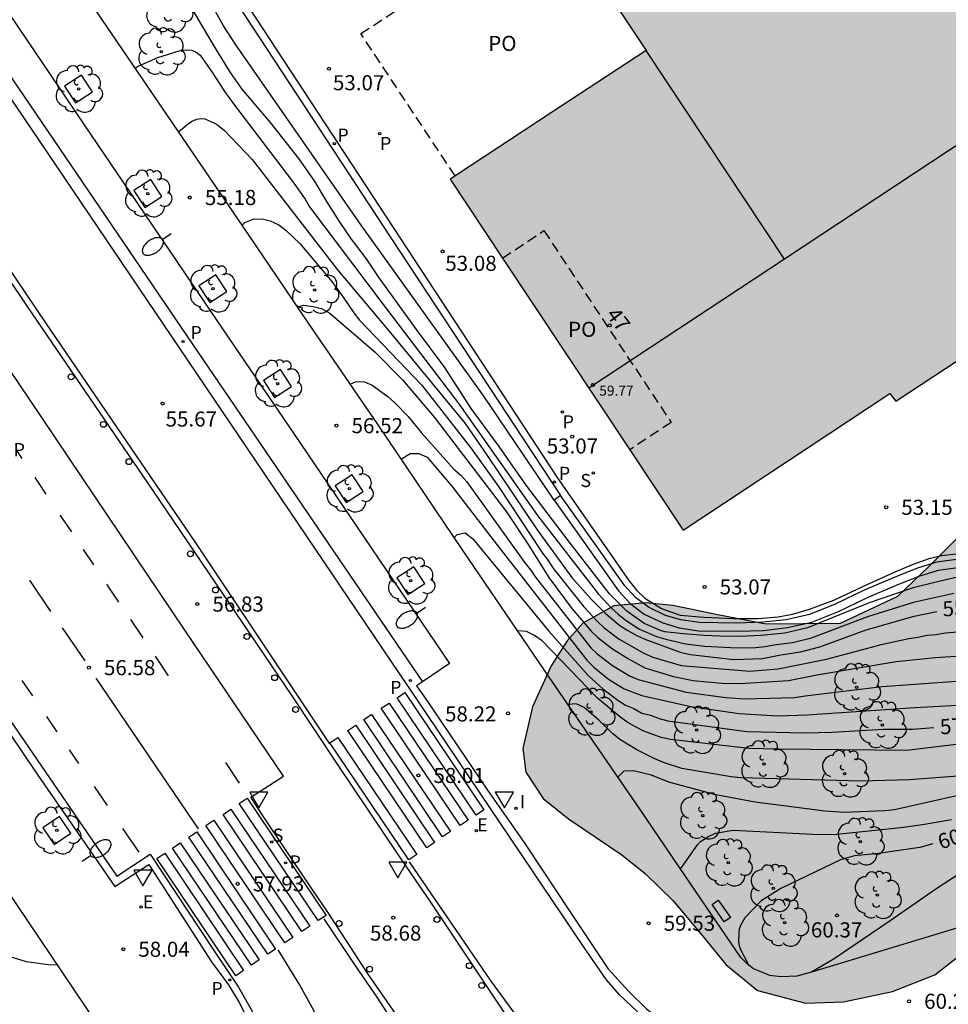
# Model space of a CAD drawing. Units: millimetres. Extents: x 581343 to 581695, y 4795539 to 4795791.
# Drawn here: x 581557 to 581603, y 4795655 to 4795703 of the extents above; entities that cross this region are included whole.
import ezdxf
from ezdxf.enums import TextEntityAlignment as Align

# ---------------------------------------------------------------- set-up
doc = ezdxf.new("R2010")
doc.units = ezdxf.units.MM
doc.linetypes.add('TRAZOS_NORMALES', pattern=[0.75, 0.5, -0.25])
for name, color, linetype in [('020104', 34, 'Continuous'), ('020204', 9, 'Continuous'), ('020307', 24, 'Continuous'), ('020308', 9, 'Continuous'), ('060108', 9, 'Continuous'), ('060113', 4, 'Continuous'), ('060145', 9, 'Continuous'), ('070105', 6, 'Continuous'), ('080104', 9, 'TRAZOS_NORMALES'), ('080110', 9, 'Continuous'), ('080121', 9, 'TRAZOS_NORMALES'), ('080201', 9, 'Continuous'), ('080202', 9, 'Continuous'), ('080303', 9, 'Continuous'), ('080308', 9, 'Continuous'), ('080315', 9, 'Continuous'), ('080316', 9, 'Continuous'), ('100101', 9, 'Continuous'), ('100105', 3, 'Continuous'), ('100106', 63, 'Continuous'), ('100202', 3, 'Continuous'), ('210203', 4, 'Continuous'), ('210204', 9, 'Continuous'), ('210303', 4, 'Continuous'), ('210304', 9, 'Continuous'), ('220101', 1, 'Continuous'), ('220207', 9, 'Continuous'), ('220307', 9, 'Continuous'), ('250202', 9, 'Continuous'), ('260101', 9, 'Continuous'), ('260202', 9, 'Continuous'), ('260205', 9, 'Continuous'), ('270204', 9, 'Continuous'), ('270304', 9, 'Continuous'), ('990501', 21, 'Continuous'), ('990504', 63, 'Continuous')]:
    doc.layers.add(name, color=color, linetype=linetype)
doc.layers.add('020105', color=24, linetype='Continuous', lineweight=30)
doc.layers.add('080111', color=7, linetype='Continuous', lineweight=30)
doc.styles.add('ARIAL', font='ARIAL.TTF', dxfattribs={"height": 1})
doc.styles.add('ARIALI', font='ARIALI.TTF', dxfattribs={"height": 1})
doc.styles.add('ROMANS', font='romans__.ttf', dxfattribs={"height": 1})

# ---------------------------------------------------------------- blocks, each defined once
blk = doc.blocks.new('COTAPU')
blk.add_circle((0, 0), 0.075)
blk = doc.blocks.new('HUEPIV')
blk.add_circle((0, 0), 0.145)
blk = doc.blocks.new('PUNTO')
blk.add_circle((0, 0), 0.075)
blk = doc.blocks.new('ARBOL')
blk.add_circle((0, 0), 0.0587)
for centre, radius, start, end in [((-0.28, 0.855), 0.3, 359.2878, 173.6078), ((0.097, 0.97), 0.21, 23.1565, 160.4665), ((0.438, 0.881), 0.24, 301.578, 139.328), ((-0.564, 0.381), 0.532, 92.28, 254.58), ((0.656, 0.288), 0.443, 319.8556, 114.7656), ((-0.091, 0.321), 0.12, 119.14, 310.56), ((0.819, -0.249), 0.383, 235.5275, 62.0275), ((-0.556, -0.339), 0.555, 142.64, 266.54), ((-0.039, -0.384), 0.21, 189.64, 323.88), ((-0.301, -0.676), 0.45, 213.78, 295.32), ((0.299, -0.624), 0.532, 224.67, 0.24)]:
    blk.add_arc(centre, radius, start, end)
blk = doc.blocks.new('BloquePortal')
blk.add_circle((0, 0), 0.075)
at = {"flags": 5}
blk.add_attdef('INDICE', text='', height=0.75, dxfattribs=at).set_placement((0, 0), align=Align.MIDDLE_CENTER)
blk = doc.blocks.new('SANEA')
blk.add_circle((0, 0), 0.055)
blk = doc.blocks.new('REGALU')
blk.add_circle((0, 0), 0.055)
blk = doc.blocks.new('PLUVI2')
blk.add_circle((0, 0), 0.055)
blk = doc.blocks.new('REIND')
blk.add_circle((0, 0), 0.055)
blk = doc.blocks.new('SETRA')
at = {"linetype": 'Continuous'}
blk.add_lwpolyline([(0.451, 0.26), (-0.45, 0.26), (-0.001, -0.52)], close=True, dxfattribs=at)
blk = doc.blocks.new('FAREDI')
blk.add_line((0, 0), (0.5, 0))
blk.add_lwpolyline([(0.5, 0, 0.159986), (0.538, -0.117, 0.106322), (0.675, -0.238, 0.071006), (0.858, -0.309, 0.057309), (1.099, -0.337, 0.057309), (1.339, -0.309, 0.071006), (1.522, -0.238, 0.106322), (1.659, -0.117, 0.159986), (1.697, 0, 0.159986), (1.659, 0.117, 0.106322), (1.522, 0.238, 0.071006), (1.339, 0.309, 0.057309), (1.099, 0.337, 0.057309), (0.858, 0.309, 0.071006), (0.675, 0.238, 0.106322), (0.538, 0.117, 0.159986)], format="xyb", close=True)

msp = doc.modelspace()

# ---------------------------------------------------------------- hatches: boundary and pattern name
at = {"layer": '990501'}
msp.add_hatch(color=256, dxfattribs=at).paths.add_polyline_path([(581652.394, 4795705.994), (581647.45, 4795711.309), (581650.593, 4795714.273), (581648.809, 4795716.979), (581652.214, 4795719.221), (581652.441, 4795719.371), (581652.789, 4795719.6), (581645.329, 4795730.78), (581640.927, 4795737.379), (581637.871, 4795741.96), (581637.577, 4795741.771), (581630.614, 4795737.301), (581630.724, 4795737.141), (581627.994, 4795735.407), (581619.044, 4795748.918), (581618.352, 4795749.944), (581618.114, 4795750.296), (581617.93, 4795750.57), (581617.727, 4795750.693), (581617.598, 4795750.706), (581617.475, 4795750.651), (581617.382, 4795750.559), (581617.333, 4795750.455), (581617.326, 4795750.276), (581617.412, 4795750.122), (581575.469, 4795722.44), (581575.26, 4795722.601), (581575.131, 4795722.626), (581575.051, 4795722.608), (581574.946, 4795722.559), (581574.854, 4795722.467), (581574.773, 4795722.301), (581574.859, 4795722.061), (581574.906, 4795721.989), (581579.167, 4795715.507), (581583.125, 4795709.486), (581583.429, 4795709.025), (581585.774, 4795705.482), (581588.119, 4795701.939), (581583.416, 4795698.845), (581578.712, 4795695.753), (581578.629, 4795695.698), (581578.546, 4795695.643), (581578.38, 4795695.532), (581580.979, 4795691.616), (581587.302, 4795682.084), (581589.952, 4795678.091), (581600.227, 4795684.891), (581600.533, 4795684.502), (581607.357, 4795688.998), (581609.876, 4795690.658), (581642.498, 4795712.151), (581642.179, 4795712.613), (581647.439, 4795716.077), (581648.169, 4795714.945), (581645.966, 4795712.904), (581645.781, 4795713.102), (581639.028, 4795706.819), (581632.676, 4795700.731), (581639.472, 4795693.66), (581646.211, 4795699.832), (581646.305, 4795699.92), (581646.743, 4795700.327), (581647.506, 4795701.037), (581652.598, 4795705.775)])
at = {"layer": '990504'}
msp.add_hatch(color=256, dxfattribs=at).paths.add_polyline_path([(581597.92, 4795654.648), (581600.366, 4795655.16), (581602.466, 4795655.993), (581604.055, 4795657.235), (581604.899, 4795658.417), (581605.897, 4795660.078), (581606.979, 4795661.263), (581608.028, 4795661.726), (581609.26, 4795661.943), (581610.568, 4795662.103), (581611.874, 4795662.398), (581612.885, 4795662.886), (581614.125, 4795663.978), (581614.892, 4795664.828), (581615.6, 4795665.584), (581616.241, 4795666.126), (581617.366, 4795666.504), (581618.17, 4795666.269), (581619.222, 4795665.664), (581620.009, 4795665.243), (581621.05, 4795665.048), (581621.673, 4795665.197), (581623.338, 4795666.194), (581624.855, 4795667.166), (581626.273, 4795667.833), (581627.644, 4795668.571), (581628.361, 4795669.183), (581628.99, 4795670.115), (581629.427, 4795671.375), (581629.923, 4795672.559), (581630.282, 4795672.765), (581630.875, 4795672.596), (581631.293, 4795672.393), (581631.637, 4795672.255), (581632.149, 4795672.197), (581632.786, 4795672.486), (581633.303, 4795673.072), (581633.637, 4795673.715), (581633.809, 4795674.233), (581633.91, 4795674.814), (581633.968, 4795675.473), (581634.059, 4795676.01), (581634.366, 4795676.691), (581634.944, 4795677.375), (581635.419, 4795677.775), (581636.007, 4795678.139), (581636.524, 4795678.324), (581637.034, 4795678.279), (581637.329, 4795677.794), (581637.42, 4795677.053), (581637.478, 4795676.452), (581637.664, 4795675.84), (581638.314, 4795675.277), (581638.93, 4795675.215), (581639.787, 4795675.41), (581641.087, 4795676.046), (581641.816, 4795676.525), (581642.688, 4795677.195), (581643.511, 4795677.92), (581644.028, 4795678.426), (581644.613, 4795679.051), (581645.139, 4795679.673), (581645.756, 4795680.501), (581646.325, 4795681.432), (581646.66, 4795682.142), (581647.154, 4795683.305), (581647.476, 4795683.765), (581648.285, 4795684.262), (581649.764, 4795684.573), (581651.226, 4795684.782), (581652.512, 4795685.135), (581653.519, 4795685.584), (581654.524, 4795686.211), (581655.715, 4795687.259), (581656.241, 4795687.872), (581656.762, 4795688.623), (581657.218, 4795689.473), (581657.486, 4795690.137), (581657.778, 4795691.25), (581657.908, 4795692.155), (581658, 4795693.01), (581658.197, 4795694.378), (581658.748, 4795695.871), (581659.262, 4795696.441), (581660.25, 4795696.983), (581661.623, 4795697.676), (581662.797, 4795698.512), (581663.75, 4795699.405), (581664.543, 4795700.34), (581666.13, 4795703.133), (581666.744, 4795705.118), (581666.953, 4795706.475), (581666.991, 4795708.263), (581666.846, 4795710.07), (581666.653, 4795711.684), (581666.476, 4795713.425), (581666.43, 4795714.46), (581666.454, 4795715.461), (581666.552, 4795716.367), (581666.715, 4795717.266), (581667.31, 4795719.815), (581667.128, 4795721.757), (581667.661, 4795723.308), (581667.331, 4795725.216), (581666.1, 4795727.771), (581664.737, 4795729.124), (581663.887, 4795729.642), (581662.069, 4795730.429), (581660.836, 4795730.908), (581659.543, 4795731.527), (581658.222, 4795732.686), (581657.695, 4795733.808), (581657.501, 4795735.589), (581657.637, 4795736.729), (581657.956, 4795737.951), (581658.308, 4795739.033), (581658.506, 4795740.639), (581657.956, 4795741.236), (581656.436, 4795741.395), (581655.468, 4795741.107), (581654.781, 4795740.574), (581654.209, 4795739.735), (581653.511, 4795738.204), (581652.88, 4795736.985), (581651.289, 4795735.437), (581650.255, 4795735.379), (581649.678, 4795735.757), (581649.089, 4795736.633), (581648.75, 4795738.306), (581648.576, 4795739.811), (581647.959, 4795741.268), (581647.129, 4795742.147), (581646.125, 4795743.001), (581645.047, 4795744.093), (581644.532, 4795745.027), (581644.084, 4795746.662), (581643.342, 4795747.777), (581642.288, 4795748.249), (581641.17, 4795748.336), (581639.873, 4795747.981), (581638.827, 4795747.316), (581637.988, 4795746.53), (581637.173, 4795745.549), (581636.194, 4795744.124), (581635.923, 4795743.504), (581636.021, 4795742.159), (581637.195, 4795740.074), (581637.928, 4795739.02), (581639.039, 4795736.971), (581639.483, 4795734.348), (581639.475, 4795733.404), (581639.382, 4795731.762), (581639.334, 4795730.763), (581639.346, 4795729.629), (581639.587, 4795728.099), (581640.197, 4795726.692), (581640.991, 4795725.725), (581642.28, 4795725.01), (581643.781, 4795725.04), (581645.47, 4795725.693), (581646.796, 4795726.264), (581647.632, 4795726.16), (581647.632, 4795725.51), (581647.371, 4795724.877), (581646.632, 4795724.231), (581645.972, 4795723.763), (581645.444, 4795722.801), (581645.505, 4795721.094), (581646.381, 4795719.176), (581647.026, 4795718.344), (581648.127, 4795717.36), (581650.162, 4795716.465), (581651.726, 4795716.136), (581652.535, 4795715.783), (581652.749, 4795714.588), (581652.473, 4795713.967), (581651.56, 4795713.065), (581650.209, 4795712.727), (581649.4, 4795712.166), (581649.035, 4795711.69), (581648.653, 4795710.901), (581648.344, 4795708.863), (581648.54, 4795707.768), (581648.839, 4795706.294), (581648.561, 4795704.983), (581648.114, 4795703.976), (581647.323, 4795702.492), (581646.601, 4795701.387), (581645.855, 4795700.611), (581644.615, 4795699.956), (581643.345, 4795699.449), (581642.627, 4795698.78), (581642.12, 4795697.491), (581642.134, 4795695.925), (581641.778, 4795694.666), (581640.648, 4795693.42), (581638.928, 4795692.347), (581636.949, 4795691.487), (581635.282, 4795690.841), (581633.352, 4795690.13), (581632.085, 4795689.672), (581629.661, 4795688.785), (581627.474, 4795687.945), (581625.118, 4795686.954), (581623.265, 4795686.066), (581621.014, 4795684.746), (581619.83, 4795683.846), (581618.997, 4795683.026), (581618.024, 4795681.479), (581617.776, 4795679.878), (581618.301, 4795678.103), (581619.003, 4795676.891), (581619.04, 4795675.148), (581617.789, 4795674.01), (581614.225, 4795673.486), (581613.327, 4795674.12), (581612.057, 4795675.911), (581610.515, 4795678.102), (581609.058, 4795679.055), (581607.606, 4795679.389), (581605.699, 4795679.121), (581603.617, 4795677.736), (581602.171, 4795676.278), (581600.614, 4795674.799), (581597.756, 4795673.461), (581594.079, 4795673.426), (581591.682, 4795673.886), (581589.441, 4795674.346), (581588.104, 4795674.488), (581586.505, 4795674.33), (581584.97, 4795673.471), (581584.191, 4795672.597), (581583.406, 4795671.348), (581582.473, 4795669.308), (581581.996, 4795667.243), (581582.14, 4795666.061), (581582.993, 4795664.762), (581584.251, 4795663.743), (581585.21, 4795663.109), (581586.915, 4795661.953), (581588.079, 4795661.01), (581589.461, 4795659.662), (581590.916, 4795657.927), (581592.07, 4795656.502), (581593.65, 4795655.207), (581596.041, 4795654.578)])

# ---------------------------------------------------------------- linework, layer by layer
at = {"layer": '020104', "flags": 128}
for points, elevation in [([(581583.543, 4795679.576), (581580.053, 4795684.752), (581573.958, 4795693.258), (581567.686, 4795702.256), (581567.112, 4795703.152), (581566.585, 4795704.103), (581566.054, 4795705.123), (581565.68, 4795705.711), (581565.499, 4795705.836), (581565.273, 4795705.898), (581565.022, 4795705.857), (581562.783, 4795705.093), (581562.189, 4795704.96), (581561.993, 4795705.001), (581561.915, 4795705.068)], 53.5), ([(581603.805, 4795675.806), (581602.733, 4795675.56), (581601.392, 4795675.224), (581599.201, 4795674.477), (581596.13, 4795673.241), (581595.003, 4795672.971), (581593.816, 4795672.855), (581592.787, 4795672.813), (581591.768, 4795672.823), (581591.017, 4795672.858), (581589.956, 4795672.943), (581589.052, 4795673.042), (581588.831, 4795673.107), (581588.027, 4795673.46), (581587.153, 4795674.069), (581586.291, 4795674.929), (581584.292, 4795677.517), (581582.21, 4795680.262), (581581.487, 4795681.268), (581580.811, 4795682.244), (581579.415, 4795684.142), (581578.115, 4795686.171), (581576.704, 4795688.057), (581574.812, 4795690.686), (581574.213, 4795691.575), (581573.481, 4795692.548), (581572.917, 4795693.385), (581572.249, 4795694.428), (581571.628, 4795695.462), (581570.851, 4795696.57), (581569.451, 4795698.351), (581568.044, 4795700.01), (581567.455, 4795700.837), (581566.814, 4795701.875), (581565.622, 4795703.894)], 54), ([(581562.722, 4795701.056), (581562.874, 4795701.154), (581563.854, 4795701.583), (581564.914, 4795701.908), (581565.115, 4795701.95), (581565.339, 4795701.967), (581565.548, 4795701.946), (581565.759, 4795701.846), (581565.962, 4795701.692), (581566.536, 4795700.868), (581567.187, 4795699.877), (581567.615, 4795699.282), (581570.603, 4795695.331), (581571.172, 4795694.538), (581571.393, 4795694.169), (581574.947, 4795689.433), (581578.806, 4795684.371), (581582.717, 4795678.817), (581585.746, 4795674.911), (581586.401, 4795674.217), (581586.721, 4795673.923), (581587.063, 4795673.651), (581587.422, 4795673.399), (581587.791, 4795673.176), (581588.634, 4795672.807), (581589.098, 4795672.669), (581590.069, 4795672.45), (581591.012, 4795672.322), (581592.635, 4795672.238), (581593.569, 4795672.264), (581594.025, 4795672.318), (581594.458, 4795672.397), (581595.391, 4795672.508), (581596.343, 4795672.74), (581599.135, 4795673.808), (581601.473, 4795674.53), (581603.403, 4795674.956)], 54.5), ([(581568.041, 4795693.248), (581568.169, 4795693.381), (581568.586, 4795693.556), (581569.036, 4795693.563), (581569.441, 4795693.465), (581569.87, 4795693.261), (581570.223, 4795692.98), (581570.912, 4795692.332), (581572.5, 4795690.444), (581573.068, 4795689.676), (581573.584, 4795688.892), (581573.878, 4795688.521), (581576.955, 4795685.309), (581579.385, 4795682.198), (581580.786, 4795680.266), (581582.965, 4795676.953), (581583.245, 4795676.576), (581583.483, 4795676.213), (581585.018, 4795674.283), (581585.688, 4795673.565), (581586.038, 4795673.23), (581586.771, 4795672.669), (581588.002, 4795671.976), (581588.458, 4795671.784), (581589.852, 4795671.365), (581593.275, 4795671.082), (581594.683, 4795671.193), (581597.081, 4795671.674), (581599.318, 4795672.272), (581599.795, 4795672.416), (581601.165, 4795672.71), (581601.613, 4795672.767), (581602.085, 4795672.868), (581602.528, 4795672.9), (581602.986, 4795672.982), (581604.454, 4795673.099)], 55.5), ([(581570.785, 4795689.194), (581571.106, 4795689.276), (581571.556, 4795689.207), (581571.982, 4795689.107), (581572.405, 4795688.876), (581574.643, 4795686.942), (581576.011, 4795685.558), (581577.605, 4795683.695), (581581.183, 4795679.007), (581582.249, 4795677.377), (581583.279, 4795675.738), (581584.431, 4795674.206), (581585.379, 4795673.077), (581585.715, 4795672.76), (581586.443, 4795672.189), (581587.237, 4795671.692), (581588.052, 4795671.25), (581589.477, 4795670.821), (581590.456, 4795670.628), (581591.877, 4795670.492), (581592.793, 4795670.478), (581595.196, 4795670.624), (581596.608, 4795670.895), (581600.54, 4795671.567), (581602.477, 4795671.76), (581604.034, 4795671.859)], 56), ([(581573.411, 4795685.343), (581573.706, 4795685.473), (581574.114, 4795685.46), (581574.504, 4795685.302), (581575.277, 4795684.739), (581575.633, 4795684.424), (581576.291, 4795683.741), (581576.945, 4795682.942), (581578.558, 4795681.127), (581578.906, 4795680.827), (581579.208, 4795680.489), (581582.087, 4795676.472), (581582.393, 4795676.11), (581582.621, 4795675.748), (581585.368, 4795672.245), (581585.691, 4795671.953), (581586.45, 4795671.359), (581587.285, 4795670.845), (581587.72, 4795670.662), (581590.108, 4795670.038), (581592.071, 4795669.769), (581593.008, 4795669.714), (581595.486, 4795669.772), (581596.019, 4795669.863), (581599.85, 4795670.325), (581604.239, 4795670.635)], 56.5), ([(581575.942, 4795681.619), (581576.384, 4795681.906), (581576.824, 4795681.9), (581577.231, 4795681.725), (581578.469, 4795680.276), (581580.56, 4795677.539), (581585.178, 4795671.636), (581585.511, 4795671.285), (581586.239, 4795670.68), (581587.023, 4795670.2), (581587.907, 4795669.874), (581590.336, 4795669.333), (581592.746, 4795668.986), (581594.658, 4795668.86), (581596.12, 4795668.911), (581601.477, 4795669.283), (581605.407, 4795669.497)], 57), ([(581618.88, 4795671.531), (581617.252, 4795670.643), (581614.138, 4795669.329), (581612.711, 4795668.939), (581609.319, 4795668.346), (581606.432, 4795667.779), (581601.06, 4795667.145), (581594.688, 4795667.201), (581593.225, 4795667.244), (581589.327, 4795667.682), (581588.864, 4795667.784), (581587.997, 4795668.108), (581587.584, 4795668.316), (581587.181, 4795668.55), (581586.797, 4795668.826), (581585.708, 4795669.743), (581582.949, 4795672.585), (581582.568, 4795672.857), (581582.169, 4795673.061), (581581.729, 4795673.095)], 58), ([(581618.997, 4795671.354), (581617.468, 4795670.438), (581617.077, 4795670.263), (581616.426, 4795670.018), (581612.156, 4795668.203), (581611.706, 4795668.034), (581609.791, 4795667.477), (581604.5, 4795666.018), (581604.051, 4795665.921), (581603.604, 4795665.866), (581601.201, 4795665.677), (581598.775, 4795665.622), (581592.823, 4795665.777), (581592.342, 4795665.834), (581589.892, 4795666.244), (581588.988, 4795666.539), (581588.543, 4795666.733), (581587.663, 4795667.181), (581586.805, 4795667.688), (581586.44, 4795667.981), (581585.762, 4795668.646), (581585.038, 4795669.28), (581584.634, 4795669.457), (581584.24, 4795669.424)], 58.5), ([(581617.112, 4795669.945), (581617.031, 4795669.916), (581613.568, 4795667.956), (581612.746, 4795667.594), (581610.445, 4795666.807), (581607.674, 4795665.932), (581605.306, 4795665.292), (581600.457, 4795664.191), (581599.965, 4795664.14), (581597.978, 4795664.053), (581596.991, 4795664.122), (581593.542, 4795664.567), (581591.585, 4795664.943), (581589.247, 4795665.56), (581588.389, 4795665.913), (581587.486, 4795666.124), (581587.001, 4795666.115), (581586.718, 4795665.809)], 59), ([(581589.824, 4795661.266), (581589.926, 4795661.393), (581590.548, 4795662.293), (581590.67, 4795662.452), (581590.824, 4795662.611), (581591.178, 4795662.851), (581591.571, 4795663.033), (581592.439, 4795663.183), (581596.407, 4795662.985), (581597.433, 4795662.965), (581600.774, 4795663.321), (581601.848, 4795663.469), (581603.3, 4795663.716)], 59.5), ([(581558.846, 4795656.478), (581558.403, 4795656.485), (581557.317, 4795656.643), (581556.457, 4795656.907)], 58)]:
    msp.add_lwpolyline(points, dxfattribs=dict(at, elevation=elevation))
at = {"layer": '020105', "flags": 128}
for points, elevation in [([(581564.885, 4795697.889), (581565.378, 4795698.3), (581565.557, 4795698.424), (581565.783, 4795698.515), (581565.985, 4795698.547), (581566.194, 4795698.536), (581566.64, 4795698.344), (581566.817, 4795698.241), (581567.166, 4795697.952), (581568.537, 4795696.519), (581572.778, 4795691.03), (581575.329, 4795688.003), (581579.127, 4795683.387), (581580.224, 4795681.805), (581582.701, 4795678.113), (581584.429, 4795675.747), (581585.388, 4795674.657), (581586.08, 4795673.962), (581586.818, 4795673.355), (581587.208, 4795673.097), (581587.616, 4795672.868), (581588.048, 4795672.67), (581589.855, 4795672.009), (581590.326, 4795671.914), (581592.483, 4795671.663), (581593.899, 4795671.711), (581594.813, 4795671.9), (581595.785, 4795672.048), (581596.745, 4795672.297), (581599.056, 4795673.144), (581601.43, 4795673.824), (581602.558, 4795674.053)], 55), ([(581578.577, 4795677.716), (581578.722, 4795677.877), (581579.13, 4795677.956), (581579.505, 4795677.662), (581583.288, 4795673.074), (581585.234, 4795670.867), (581585.965, 4795670.199), (581586.706, 4795669.638), (581587.094, 4795669.395), (581587.499, 4795669.23), (581587.901, 4795668.996), (581588.329, 4795668.89), (581588.762, 4795668.739), (581589.197, 4795668.621), (581593.126, 4795668.085), (581595.992, 4795668.019), (581597.359, 4795668.053), (581599.921, 4795668.206), (581601.348, 4795668.203), (581602.422, 4795668.288)], 57.5), ([(581602.359, 4795662.495), (581601.726, 4795662.313), (581599.662, 4795662.017), (581598.474, 4795661.903), (581597.784, 4795661.709), (581594.809, 4795660.289), (581593.833, 4795659.665), (581593.029, 4795658.83), (581592.822, 4795658.472), (581592.749, 4795658.269), (581592.719, 4795658.067), (581592.71, 4795657.65), (581592.746, 4795657.435), (581592.821, 4795657.223), (581593.179, 4795656.552)], 60)]:
    msp.add_lwpolyline(points, dxfattribs=dict(at, elevation=elevation))
at = {"layer": '060108'}
for points in [[(581529.202, 4795741.163, 49.604), (581530.698, 4795742.043, 49.639), (581537.308, 4795732.109, 50.78), (581541.881, 4795725.411, 51.5), (581547.114, 4795717.586, 52.363), (581550.098, 4795713.151, 52.71), (581552.546, 4795709.611, 53.141), (581556.014, 4795704.42, 53.808), (581560.188, 4795698.245, 54.507), (581566.789, 4795688.517, 55.689), (581570.933, 4795682.404, 56.425), (581578.348, 4795671.461, 57.802), (581576.996, 4795670.56, 57.741)], [(581550.24, 4795699.812, 53.888), (581557.353, 4795689.205, 55.061), (581563.593, 4795680.079, 56.219), (581570.503, 4795669.856, 57.463), (581572.8, 4795666.405, 57.783), (581575.782, 4795661.973, 58.311), (581577.407, 4795659.605, 58.66), (581581.205, 4795653.88, 59.341)], [(581576.078, 4795653.473, 59.097), (581574.301, 4795656.024, 58.821), (581572.272, 4795659.155, 58.438), (581571.333, 4795660.506, 58.217), (581569.051, 4795663.928, 57.785), (581568.48, 4795664.822, 57.77), (581570.101, 4795665.869, 57.799), (581565.19, 4795673.127, 56.838), (581557.5, 4795684.549, 55.467), (581547.909, 4795698.767, 53.847)], [(581554.217, 4795671.344, 56.228), (581557.74, 4795666.136, 56.889), (581561.72, 4795660.374, 57.61), (581563.398, 4795661.479, 57.6), (581566.51, 4795656.64, 58.182), (581567.355, 4795655.499, 58.367), (581567.897, 4795654.613, 58.459), (581568.603, 4795653.219, 58.616), (581569.086, 4795652.166, 58.751), (581569.633, 4795650.75, 58.907), (581570.202, 4795649.081, 59.079), (581570.618, 4795647.557, 59.243), (581571.033, 4795645.46, 59.454), (581571.395, 4795642.826, 59.735), (581571.609, 4795639.446, 59.98), (581571.626, 4795637.597, 60.097), (581571.44, 4795635.959, 60.214), (581571.11, 4795634.691, 60.296), (581570.665, 4795633.51, 60.37), (581569.805, 4795632.018, 60.421), (581568.458, 4795630.187, 60.525), (581567.345, 4795628.842, 60.621), (581566.429, 4795627.967, 60.725), (581564.954, 4795627.014, 60.895)], [(581576.996, 4795670.56, 57.741), (581576.698, 4795670.362, 57.727), (581577.182, 4795669.68, 57.733), (581580.24, 4795665.177, 58.354), (581582.086, 4795662.524, 58.748), (581584.362, 4795659.087, 59.165), (581586.219, 4795656.308, 59.436), (581587.262, 4795655.162, 59.561), (581588.14, 4795654.302, 59.635), (581589.116, 4795653.527, 59.7), (581590.138, 4795652.935, 59.745), (581591.52, 4795652.422, 59.862), (581592.937, 4795652.018, 59.95), (581594.942, 4795651.183, 60.007), (581596.153, 4795650.774, 60.016), (581597.37, 4795650.588, 60.047), (581598.765, 4795650.458, 60.07), (581599.921, 4795650.477, 60.077), (581601.339, 4795650.691, 60.139), (581602.879, 4795651.121, 60.163), (581604.161, 4795651.695, 60.212), (581605.88, 4795652.702, 60.292), (581607.14, 4795653.534, 60.347), (581607.025, 4795653.721, 60.349)]]:
    msp.add_polyline3d(points, dxfattribs=at)
at = {"layer": '060113'}
for points in [[(581529.202, 4795741.163, 49.486), (581534.782, 4795732.874, 50.37), (581544.972, 4795717.769, 52.064), (581554.879, 4795703.065, 53.658), (581565.322, 4795687.705, 55.494), (581576.996, 4795670.56, 57.648)], [(581603.728, 4795651.117, 60.106), (581602.305, 4795650.642, 60.045), (581600.469, 4795650.227, 60.015), (581598.605, 4795650.109, 59.979), (581596.851, 4795650.331, 59.924), (581595.112, 4795650.764, 59.877), (581593.779, 4795651.268, 59.826), (581592.439, 4795651.801, 59.752), (581590.519, 4795652.38, 59.666), (581589.07, 4795653.102, 59.599), (581587.956, 4795653.902, 59.532), (581586.799, 4795654.993, 59.449), (581586.148, 4795655.749, 59.372), (581585.079, 4795657.304, 59.236), (581576.696, 4795669.743, 57.72), (581564.542, 4795687.725, 55.459), (581551.471, 4795707.051, 53.22)], [(581568.053, 4795704.559, 53.142), (581583.704, 4795680.703, 53.062), (581587.25, 4795675.588, 53.048), (581587.653, 4795675.085, 53.055), (581588.049, 4795674.718, 53.054), (581588.88, 4795674.199, 53.052), (581589.809, 4795673.863, 53.051), (581590.989, 4795673.768, 53.051), (581592.468, 4795673.704, 53.04), (581593.691, 4795673.708, 53.042), (581594.685, 4795673.785, 53.049), (581595.388, 4795673.92, 53.057), (581596.231, 4795674.165, 53.059), (581597.45, 4795674.614, 53.07), (581598.921, 4795675.316, 53.078), (581600.499, 4795676.022, 53.08), (581601.36, 4795676.38, 53.082), (581602.189, 4795676.688, 53.109), (581602.803, 4795676.838, 53.134), (581603.671, 4795676.935, 53.139)], [(581555.928, 4795669.464, 56.395), (581561.806, 4795660.891, 57.457), (581563.477, 4795661.989, 57.5), (581566.661, 4795657.157, 58.068), (581567.853, 4795655.377, 58.315), (581568.553, 4795654.15, 58.431), (581569.519, 4795652.073, 58.663), (581570.21, 4795650.164, 58.878), (581570.749, 4795648.487, 59.057), (581571.186, 4795646.709, 59.247), (581571.507, 4795644.859, 59.426), (581571.839, 4795642.096, 59.695), (581571.984, 4795639.202, 59.94), (581571.987, 4795637.737, 60.027), (581571.919, 4795636.809, 60.106), (581571.815, 4795635.874, 60.176), (581571.463, 4795634.504, 60.262), (581571.003, 4795633.359, 60.331), (581570.245, 4795631.962, 60.376), (581569.771, 4795631.289, 60.423), (581568.701, 4795629.871, 60.517), (581567.537, 4795628.518, 60.598), (581566.839, 4795627.838, 60.637), (581566.294, 4795627.39, 60.669)]]:
    msp.add_polyline3d(points, dxfattribs=at)
at = {"layer": '060145'}
for points in [[(581562.773, 4795705.613, 53.183), (581565.646, 4795707.543, 53.154), (581575.428, 4795692.621, 53.158), (581583.869, 4795679.808, 53.11)], [(581553.938, 4795663.746, 57.118), (581561.397, 4795652.7, 58.483), (581562.695, 4795650.77, 58.731), (581563.351, 4795649.681, 58.849), (581563.855, 4795648.688, 58.975), (581564.409, 4795647.332, 59.203), (581565.38, 4795644.83, 59.535), (581566.041, 4795642.851, 59.805), (581566.241, 4795641.865, 59.901), (581566.367, 4795640.162, 60.104), (581566.252, 4795637.953, 60.39), (581566.036, 4795635.832, 60.574), (581565.777, 4795634.304, 60.694), (581565.303, 4795632.987, 60.774), (581564.545, 4795631.468, 60.904), (581563.789, 4795630.463, 60.992), (581562.917, 4795629.676, 61.124), (581561.742, 4795628.855, 61.309), (581560.466, 4795628.279, 61.522), (581558.922, 4795627.762, 61.691), (581557.472, 4795627.483, 61.829), (581556.683, 4795627.362, 61.894)]]:
    msp.add_polyline3d(points, dxfattribs=at)
at = {"layer": '070105'}
for points in [[(581583.869, 4795679.808, 53.851), (581583.543, 4795679.576, 53.851), (581586.745, 4795675.075, 53.843), (581587.32, 4795674.45, 53.827), (581588.02, 4795673.921, 53.779), (581588.944, 4795673.483, 53.786), (581589.763, 4795673.235, 53.762), (581590.722, 4795673.095, 53.747), (581592.622, 4795673.066, 53.74), (581593.953, 4795673.112, 53.747), (581595.14, 4795673.248, 53.749), (581596.349, 4795673.521, 53.778), (581597.679, 4795674.051, 53.807), (581599.118, 4795674.75, 53.769), (581600.595, 4795675.374, 53.769), (581601.68, 4795675.806, 53.769), (581602.643, 4795676.109, 53.769), (581603.723, 4795676.259, 53.769)], [(581603.682, 4795676.657, 53.769), (581602.555, 4795676.501, 53.769), (581601.546, 4795676.183, 53.769), (581600.443, 4795675.744, 53.769), (581598.953, 4795675.114, 53.769), (581597.517, 4795674.417, 53.807), (581596.23, 4795673.904, 53.778), (581595.074, 4795673.643, 53.749), (581593.923, 4795673.511, 53.747), (581592.618, 4795673.466, 53.74), (581590.754, 4795673.495, 53.747), (581589.85, 4795673.627, 53.762), (581589.088, 4795673.857, 53.786), (581588.228, 4795674.265, 53.779), (581587.59, 4795674.747, 53.827), (581587.056, 4795675.327, 53.843), (581583.869, 4795679.808, 53.851)]]:
    msp.add_polyline3d(points, dxfattribs=at)
at = {"layer": '080104'}
msp.add_polyline3d([(581580.979, 4795691.616, 60.825), (581583.037, 4795692.981, 60.825), (581589.361, 4795683.448, 60.804), (581587.302, 4795682.084, 60.804)], dxfattribs=at)
at = {"layer": '080110'}
for points in [[(581638.151, 4795720.095, 59.805), (581594.986, 4795691.569, 59.782)], [(581594.986, 4795691.569, 61.321), (581588.119, 4795701.939, 62.041)], [(581594.986, 4795691.569, 59.782), (581585.269, 4795685.147, 59.777)]]:
    msp.add_polyline3d(points, dxfattribs=at)
at = {"layer": '080111'}
for points in [[(581583.429, 4795709.025, 62.845), (581585.774, 4795705.482, 62.356), (581588.119, 4795701.939, 62.092), (581583.416, 4795698.845, 61.472), (581578.712, 4795695.753, 60.834), (581578.629, 4795695.698, 60.834)], [(581578.629, 4795695.698, 60.834), (581578.546, 4795695.643, 60.834), (581578.38, 4795695.532, 60.834), (581580.979, 4795691.616, 60.826)], [(581580.979, 4795691.616, 60.826), (581587.302, 4795682.084, 60.805)], [(581587.302, 4795682.084, 60.805), (581589.952, 4795678.091, 60.796), (581600.227, 4795684.891, 60.699), (581600.533, 4795684.502, 60.751), (581607.357, 4795688.998, 60.76)]]:
    msp.add_polyline3d(points, dxfattribs=at)
at = {"layer": '080121'}
msp.add_polyline3d([(581578.629, 4795695.698, 59.357), (581573.943, 4795702.77, 60.872), (581583.429, 4795709.025, 60.846)], dxfattribs=at)
at = {"layer": '100101'}
for points in [[(581559.763, 4795699.328, 54.374), (581560.602, 4795699.875, 54.374), (581560.055, 4795700.714, 54.374), (581559.216, 4795700.167, 54.374), (581559.763, 4795699.328, 54.374)], [(581563.207, 4795694.131, 54.978), (581564.046, 4795694.678, 54.978), (581563.499, 4795695.517, 54.978), (581562.66, 4795694.97, 54.978), (581563.207, 4795694.131, 54.978)], [(581566.438, 4795689.404, 55.575), (581567.277, 4795689.951, 55.575), (581566.73, 4795690.79, 55.575), (581565.891, 4795690.243, 55.575), (581566.438, 4795689.404, 55.575)], [(581569.656, 4795684.684, 56.155), (581570.495, 4795685.231, 56.155), (581569.948, 4795686.07, 56.155), (581569.109, 4795685.523, 56.155), (581569.656, 4795684.684, 56.155)], [(581573.216, 4795679.462, 56.799), (581574.055, 4795680.009, 56.799), (581573.508, 4795680.848, 56.799), (581572.669, 4795680.301, 56.799), (581573.216, 4795679.462, 56.799)], [(581576.277, 4795674.889, 57.348), (581577.116, 4795675.436, 57.348), (581576.569, 4795676.275, 57.348), (581575.73, 4795675.728, 57.348), (581576.277, 4795674.889, 57.348)], [(581558.701, 4795662.47, 57.286), (581559.527, 4795663.036, 57.286), (581558.962, 4795663.862, 57.286), (581558.135, 4795663.297, 57.286), (581558.701, 4795662.47, 57.286)]]:
    msp.add_polyline3d(points, dxfattribs=at)
at = {"layer": '100105'}
for points in [[(581596.34, 4795656.118, 60.223), (581595.614, 4795655.917, 60.201), (581594.808, 4795655.889, 60.184), (581594.26, 4795655.952, 60.148), (581593.781, 4795656.15, 60.118), (581593.449, 4795656.293, 60.048), (581593.154, 4795656.521, 59.997), (581592.829, 4795656.86, 59.98), (581590.097, 4795660.867, 59.595), (581587.782, 4795664.257, 59.151), (581583.303, 4795670.791, 58.312), (581579.02, 4795677.06, 57.517), (581574.793, 4795683.322, 56.762), (581571.337, 4795688.376, 56.17), (581568.667, 4795692.327, 55.637), (581565.358, 4795697.196, 55.075), (581560.566, 4795704.213, 54.218)], [(581619.066, 4795671.248, 58.867), (581610.264, 4795665.38, 59.748), (581604.957, 4795661.834, 60.321), (581602.51, 4795660.248, 60.452), (581600.242, 4795658.667, 60.434), (581597.455, 4795656.786, 60.294), (581596.34, 4795656.118, 60.223)], [(581619.066, 4795671.248, 58.867), (581610.264, 4795665.38, 59.748), (581604.957, 4795661.834, 60.321), (581602.51, 4795660.248, 60.452), (581600.242, 4795658.667, 60.434), (581597.455, 4795656.786, 60.294), (581596.34, 4795656.118, 60.223)], [(581606.173, 4795659.099, 60.376), (581596.34, 4795656.118, 60.223)]]:
    msp.add_polyline3d(points, dxfattribs=at)
at = {"layer": '100106', "elevation": 71.446, "flags": 128}
msp.add_lwpolyline([(581603.617, 4795677.736), (581602.171, 4795676.278), (581600.614, 4795674.799), (581597.756, 4795673.461), (581594.079, 4795673.426), (581591.682, 4795673.886), (581589.441, 4795674.346), (581588.104, 4795674.488), (581586.505, 4795674.33), (581584.97, 4795673.471), (581584.191, 4795672.597), (581583.406, 4795671.348), (581582.473, 4795669.308), (581581.996, 4795667.243), (581582.14, 4795666.061), (581582.993, 4795664.762), (581584.251, 4795663.743), (581586.915, 4795661.953), (581588.079, 4795661.01), (581589.461, 4795659.662), (581590.916, 4795657.927), (581592.07, 4795656.502), (581593.65, 4795655.207), (581596.041, 4795654.578), (581597.92, 4795654.648), (581600.366, 4795655.16), (581602.466, 4795655.993), (581604.055, 4795657.235)], dxfattribs=at)
at = {"layer": '220101'}
msp.add_polyline3d([(581591.995, 4795658.632, 60.947), (581591.398, 4795659.488, 60.912), (581591.705, 4795659.702, 60.912), (581592.302, 4795658.846, 60.947), (581591.995, 4795658.632, 60.947)], dxfattribs=at)
at = {"layer": '260101'}
for points in [[(581523.992, 4795739.182, 49.464), (581530.268, 4795729.918, 50.443), (581537.784, 4795718.73, 51.692), (581544.414, 4795708.929, 52.752), (581549.822, 4795700.901, 53.631), (581558.301, 4795688.346, 55.063), (581565.724, 4795677.455, 56.408), (581572.382, 4795667.48, 57.644)], [(581557.109, 4795681.653, 55.564), (581556.82, 4795682.08, 55.511)], [(581558.301, 4795679.888, 55.783), (581557.748, 4795680.707, 55.681)], [(581559.57, 4795678.007, 56.015), (581559.021, 4795678.823, 55.915), (581559.006, 4795678.845, 55.912)], [(581560.674, 4795676.369, 56.215), (581560.164, 4795677.125, 56.122)], [(581558.536, 4795674.045, 56.237), (581557.485, 4795675.602, 56.049)], [(581561.92, 4795674.517, 56.441), (581561.323, 4795675.403, 56.333)], [(581560.24, 4795671.604, 56.526), (581559.107, 4795673.239, 56.333)], [(581563.118, 4795672.738, 56.658), (581562.503, 4795673.65, 56.547)], [(581564.384, 4795670.858, 56.888), (581563.728, 4795671.831, 56.769)], [(581565.873, 4795663.241, 57.586), (581560.788, 4795670.739, 56.635)], [(581557.636, 4795669.852, 56.477), (581557.116, 4795670.615, 56.385)], [(581579.665, 4795663.93, 58.384), (581575.743, 4795669.756, 57.657), (581576.133, 4795670.019, 57.658), (581580.055, 4795664.193, 58.385), (581579.665, 4795663.93, 58.384)], [(581578.878, 4795663.412, 58.36), (581574.956, 4795669.238, 57.633), (581575.346, 4795669.501, 57.634), (581579.268, 4795663.675, 58.361), (581578.878, 4795663.412, 58.36)], [(581558.853, 4795668.065, 56.698), (581558.332, 4795668.832, 56.6), (581558.331, 4795668.834, 56.6)], [(581578.004, 4795662.848, 58.354), (581574.082, 4795668.674, 57.627), (581574.472, 4795668.937, 57.628), (581578.394, 4795663.111, 58.355), (581578.004, 4795662.848, 58.354)], [(581577.217, 4795662.311, 58.352), (581573.295, 4795668.137, 57.625), (581573.685, 4795668.4, 57.626), (581577.607, 4795662.574, 58.353), (581577.217, 4795662.311, 58.352)], [(581576.328, 4795661.702, 58.342), (581572.406, 4795667.528, 57.615), (581572.796, 4795667.791, 57.616), (581576.718, 4795661.965, 58.343), (581576.328, 4795661.702, 58.342)], [(581559.918, 4795666.5, 56.898), (581559.457, 4795667.177, 56.812)], [(581567.91, 4795665.52, 57.538), (581567.231, 4795666.551, 57.427)], [(581561.345, 4795664.404, 57.166), (581560.698, 4795665.354, 57.045)], [(581571.818, 4795658.685, 58.336), (581567.896, 4795664.511, 57.609), (581568.286, 4795664.774, 57.61), (581572.208, 4795658.948, 58.337), (581571.818, 4795658.685, 58.336)], [(581571.012, 4795658.14, 58.335), (581567.09, 4795663.966, 57.608), (581567.48, 4795664.229, 57.609), (581571.402, 4795658.403, 58.336), (581571.012, 4795658.14, 58.335)], [(581570.165, 4795657.587, 58.283), (581566.243, 4795663.412, 57.556), (581566.633, 4795663.675, 57.557), (581570.555, 4795657.849, 58.284), (581570.165, 4795657.587, 58.283)], [(581562.918, 4795662.09, 57.462), (581562.118, 4795663.266, 57.312)], [(581569.316, 4795657.01, 58.246), (581565.394, 4795662.835, 57.519), (581565.784, 4795663.098, 57.52), (581569.706, 4795657.273, 58.247), (581569.316, 4795657.01, 58.246)], [(581568.499, 4795656.466, 58.23), (581564.577, 4795662.291, 57.503), (581564.967, 4795662.554, 57.504), (581568.889, 4795656.729, 58.231), (581568.499, 4795656.466, 58.23)], [(581567.725, 4795655.949, 58.224), (581563.803, 4795661.775, 57.497), (581564.193, 4795662.038, 57.498), (581568.115, 4795656.212, 58.225), (581567.725, 4795655.949, 58.224)], [(581576.347, 4795661.602, 58.348), (581580.399, 4795655.673, 59.039), (581581.943, 4795653.566, 59.292), (581582.536, 4795652.81, 59.343), (581583.035, 4795652.301, 59.406), (581583.317, 4795652.068, 59.406), (581581.444, 4795651.123, 59.406), (581579.991, 4795650.36, 59.391), (581578.727, 4795649.696, 59.388), (581577.427, 4795648.772, 59.391), (581576.939, 4795650.288, 59.264), (581576.248, 4795652.038, 59.134), (581575.88, 4795652.931, 59.029), (581575.411, 4795653.853, 58.94), (581574.747, 4795654.884, 58.805), (581573.693, 4795656.417, 58.642), (581572.118, 4795658.771, 58.303)], [(581574.469, 4795646.352, 59.411), (581574.305, 4795647.286, 59.313), (581574.069, 4795648.252, 59.242), (581573.911, 4795648.926, 59.169), (581573.681, 4795649.63, 59.122), (581573.328, 4795650.603, 59.01), (581572.831, 4795651.736, 58.905), (581572.175, 4795653.079, 58.753), (581571.519, 4795654.365, 58.598), (581570.884, 4795655.505, 58.48), (581569.83, 4795657.241, 58.302)]]:
    msp.add_polyline3d(points, dxfattribs=at)

# ---------------------------------------------------------------- block references
at = {"layer": '020204', "rotation": 359.9987685839998}
for p in [(581572.359, 4795701.024, 53.069), (581565.439, 4795694.626, 55.18), (581578.002, 4795691.943, 53.083), (581564.088, 4795684.384, 55.668), (581572.728, 4795683.286, 56.523), (581584.446, 4795682.739, 53.071), (581600.046, 4795679.228, 53.15), (581591.021, 4795675.27, 53.074), (581565.813, 4795674.416, 56.831), (581560.423, 4795671.259, 56.576), (581581.253, 4795668.988, 58.223), (581576.797, 4795665.9, 58.007), (581567.819, 4795660.514, 57.93), (581597.602, 4795658.944, 60.366), (581575.553, 4795658.835, 58.677), (581588.242, 4795658.556, 59.526), (581562.13, 4795657.262, 58.038), (581601.182, 4795654.676, 60.263)]:
    msp.add_blockref('COTAPU', p, dxfattribs=at)
at = {"layer": '080201', "rotation": 359.9987685839998}
msp.add_blockref('PUNTO', (581585.475, 4795685.312, 59.774), dxfattribs=at)
at = {"layer": '080202', "rotation": 359.9987685839998}
msp.add_blockref('BloquePortal', (581586.307, 4795688.27), dxfattribs=at)
at = {"layer": '100202', "rotation": 359.9987685839998}
for p in [(581564.405, 4795704.003, 54.231), (581564.017, 4795701.881, 54.562), (581559.909, 4795700.021, 54.376), (581563.353, 4795694.824, 54.98), (581566.584, 4795690.097, 55.577), (581571.65, 4795690.036, 55.721), (581569.802, 4795685.377, 56.157), (581573.362, 4795680.155, 56.801), (581576.423, 4795675.582, 57.35), (581598.582, 4795670.286, 56.386), (581585.377, 4795669.05, 58.267), (581590.628, 4795668.155, 57.439), (581599.85, 4795668.413, 57.394), (581593.976, 4795666.467, 58.129), (581597.979, 4795665.988, 58.378), (581590.935, 4795663.903, 59.289), (581558.831, 4795663.166, 57.288), (581598.757, 4795662.614, 59.552), (581592.202, 4795661.568, 59.734), (581594.432, 4795660.295, 59.884), (581599.605, 4795659.954, 60.444), (581594.999, 4795658.577, 60.195)]:
    msp.add_blockref('ARBOL', p, dxfattribs=at)
at = {"layer": '210203', "rotation": 359.9987685839998}
for p in [(581574.88, 4795697.801, 53.042), (581572.618, 4795697.299, 52.995), (581565.1, 4795687.468, 55.455), (581583.954, 4795683.963, 53.071), (581583.558, 4795680.486, 52.966), (581576.394, 4795670.619, 57.581), (581570.201, 4795661.556, 57.974), (581567.429, 4795655.734, 58.258)]:
    msp.add_blockref('PLUVI2', p, dxfattribs=at)
at = {"layer": '210204', "rotation": 359.9987685839998}
for p in [(581585.498, 4795680.935, 52.966), (581569.508, 4795662.588, 57.846)]:
    msp.add_blockref('SANEA', p, dxfattribs=at)
at = {"layer": '220207', "rotation": 359.9987685839998}
for p in [(581579.684, 4795663.154, 58.454), (581563.016, 4795659.358, 57.807)]:
    msp.add_blockref('REGALU', p, dxfattribs=at)
at = {"layer": '250202'}
for p, rotation in [((581564.51, 4795692.816, 55.206), 214.5405685513147), ((581577.151, 4795674.245, 57.454), 212.9201685832952), ((581560.097, 4795661.642, 57.417), 34.47396859969719)]:
    msp.add_blockref('FAREDI', p, dxfattribs=dict(at, rotation=rotation))
at = {"layer": '260202', "rotation": 359.9987685839998}
for p in [(581559.541, 4795685.71, 55.468), (581561.144, 4795683.349, 55.769), (581562.415, 4795681.496, 56.02), (581565.469, 4795676.919, 56.585), (581566.718, 4795675.117, 56.804), (581568.278, 4795672.807, 57.106), (581569.657, 4795670.758, 57.352), (581570.697, 4795669.181, 57.534), (581572.857, 4795658.544, 58.517), (581577.724, 4795658.741, 58.79), (581579.327, 4795656.445, 59.024), (581574.374, 4795656.27, 58.803), (581579.948, 4795655.464, 59.162)]:
    msp.add_blockref('HUEPIV', p, dxfattribs=at)
at = {"layer": '260205', "rotation": 359.9987685839998}
for p in [(581568.869, 4795664.805, 57.758), (581581.073, 4795664.803, 58.476), (581575.777, 4795661.327, 58.44), (581563.114, 4795660.939, 57.63)]:
    msp.add_blockref('SETRA', p, dxfattribs=at)
at = {"layer": '270204', "rotation": 359.9987685839998}
msp.add_blockref('REIND', (581581.648, 4795664.271, 58.594), dxfattribs=at)

# ---------------------------------------------------------------- texts
at = {"layer": '020307', "style": 'ARIALI'}
for s, rotation, p in [('55.0', 3.9908, (581602.876, 4795673.797, 54.998)), ('57.5', 4.4998, (581602.751, 4795667.937, 57.498)), ('60.0', 18.1148, (581602.765, 4795662.217, 59.998))]:
    msp.add_text(s, height=0.75, rotation=rotation, dxfattribs=at).set_placement(p)
at = {"layer": '020308', "style": 'ARIAL'}
for s, p in [('53.07', (581572.552, 4795699.956, 53.067)), ('55.18', (581566.189, 4795694.251, 55.178)), ('53.08', (581578.135, 4795690.98, 53.081)), ('55.67', (581564.236, 4795683.241, 55.666)), ('56.52', (581573.478, 4795682.911, 56.521)), ('53.07', (581583.176, 4795681.9, 53.069)), ('53.15', (581600.796, 4795678.853, 53.148)), ('53.07', (581591.771, 4795674.895, 53.072)), ('56.83', (581566.563, 4795674.041, 56.829)), ('56.58', (581561.173, 4795670.884, 56.574)), ('58.22', (581578.123, 4795668.585, 58.221)), ('58.01', (581577.547, 4795665.525, 58.005)), ('57.93', (581568.569, 4795660.139, 57.928)), ('59.53', (581588.992, 4795658.181, 59.524)), ('60.37', (581596.306, 4795657.85, 60.364)), ('58.68', (581574.391, 4795657.692, 58.675)), ('58.04', (581562.88, 4795656.887, 58.036)), ('60.26', (581601.932, 4795654.301, 60.261))]:
    msp.add_text(s, height=0.75, rotation=359.9988, dxfattribs=at).set_placement(p)
at = {"layer": '080303', "style": 'ARIAL'}
msp.add_text('59.77', height=0.5, rotation=359.9988, dxfattribs=at).set_placement((581585.788, 4795684.776, 59.772))
at = {"layer": '080308', "style": 'ARIALI'}
msp.add_text('47', height=0.75, rotation=307.1988, dxfattribs=at).set_placement((581586.098, 4795688.789))
at = {"layer": '080315', "style": 'ARIAL'}
msp.add_text('PO', height=0.75, rotation=359.9988, dxfattribs=at).set_placement((581584.238, 4795687.699))
at = {"layer": '080316', "style": 'ARIAL'}
msp.add_text('PO', height=0.75, rotation=359.9988, dxfattribs=at).set_placement((581580.269, 4795701.909))
at = {"layer": '210303', "style": 'ROMANS'}
for p in [(581572.774, 4795697.403, 52.993), (581574.892, 4795696.987, 53.04), (581565.472, 4795687.587, 55.453), (581583.966, 4795683.149, 53.069), (581556.687, 4795681.769, 55.44), (581583.78, 4795680.59, 52.964), (581575.394, 4795669.953, 57.579), (581570.395, 4795661.277, 57.972), (581566.512, 4795654.986, 58.256)]:
    msp.add_text('P', height=0.65, rotation=359.9988, dxfattribs=at).set_placement(p)
at = {"layer": '210304', "style": 'ROMANS'}
for p in [(581584.853, 4795680.235, 52.964), (581569.559, 4795662.609, 57.844)]:
    msp.add_text('S', height=0.65, rotation=359.9988, dxfattribs=at).set_placement(p)
at = {"layer": '220307', "style": 'ROMANS'}
for p in [(581579.724, 4795663.116, 58.452), (581563.111, 4795659.3, 57.805)]:
    msp.add_text('E', height=0.65, rotation=359.9988, dxfattribs=at).set_placement(p)
at = {"layer": '270304', "style": 'ROMANS'}
msp.add_text('I', height=0.65, rotation=359.9988, dxfattribs=at).set_placement((581581.841, 4795664.271, 58.592))

doc.saveas('drawing.dxf')
